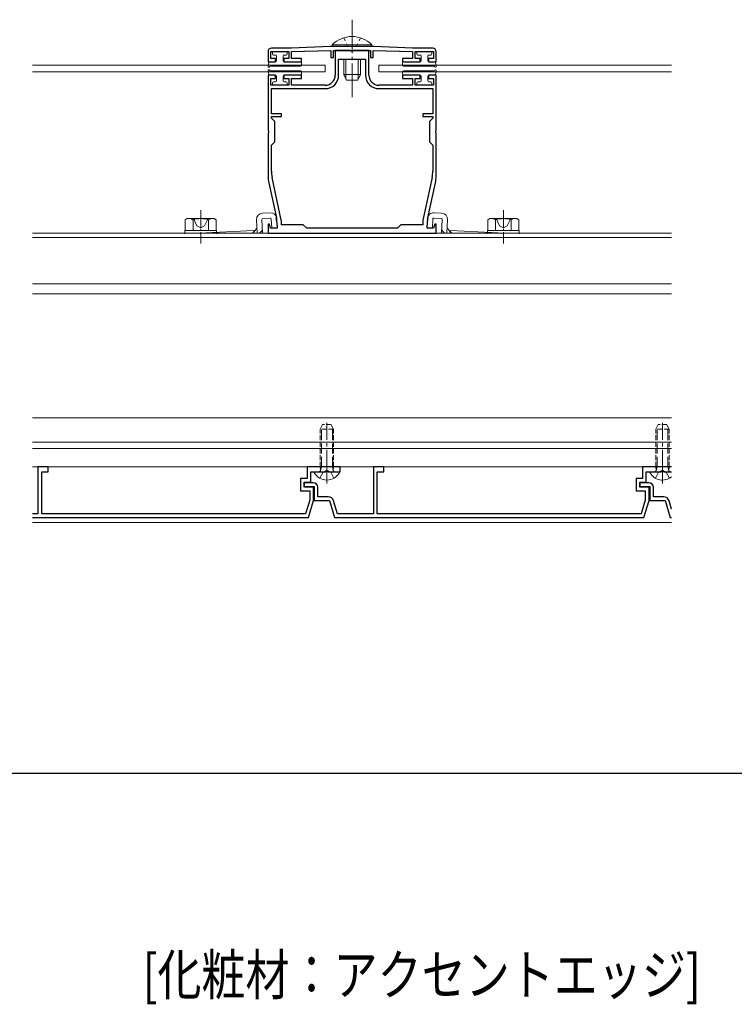
# Model space of a CAD drawing. Extents: x 0 to 1386, y -624 to 1617.
# Drawn here: x 432 to 644, y 499 to 791 of the extents above; entities that cross this region are included whole.
import ezdxf

# ---------------------------------------------------------------- set-up
doc = ezdxf.new("R2010")
doc.units = 0
for name, pattern in [('YCENTER_1', [13, 10, -1, 1, -1]), ('YDOT_1', [2, 1, -1]), ('YHIDDEN_1', [4, 3, -1])]:
    doc.linetypes.add(name, pattern=pattern)
for name, color, linetype in [('USER1', 3, 'CONTINUOUS'), ('YKK_11', 7, 'CONTINUOUS'), ('YKK_12', 2, 'CONTINUOUS'), ('YKK_13', 4, 'CONTINUOUS'), ('YKK_D', 6, 'CONTINUOUS')]:
    doc.layers.add(name, color=color, linetype=linetype)
doc.styles.get("Standard").update_dxf_attribs({"font": 'txt', "bigfont": 'BIGFONT'})

msp = doc.modelspace()

# ---------------------------------------------------------------- linework, layer by layer
at = {"layer": 'YKK_11', "color": 7, "linetype": 'Continuous', "lineweight": 30, "ltscale": 0.5}
for p, q in [((505.47, 781.91), (505.47, 778.91)), ((506.27, 781.91), (511.67, 781.91)), ((506.27, 779.91), (506.27, 781.91)), ((512.47, 782.91), (506.47, 782.91)), ((511.67, 781.91), (511.67, 779.91)), ((523.97, 783.41), (512.47, 782.91)), ((512.47, 781.91), (524.17, 782.22)), ((512.47, 779.91), (512.47, 781.91)), ((536.97, 783.41), (523.97, 783.41)), ((524.17, 782.22), (524.17, 780.21)), ((524.97, 782.21), (535.97, 782.21)), ((524.97, 780.21), (524.97, 782.21)), ((525.47, 782.21), (525.47, 774.91)), ((530.02, 782.21), (525.47, 782.21)), ((530.2, 782.09), (530.02, 782.21)), ((530.75, 782.09), (530.2, 782.09)), ((530.93, 782.21), (530.75, 782.09)), ((535.47, 782.21), (530.93, 782.21)), ((535.47, 774.91), (535.47, 782.21)), ((535.97, 782.21), (535.97, 780.21)), ((536.77, 782.22), (548.47, 781.91)), ((536.77, 780.21), (536.77, 782.22)), ((548.47, 782.91), (536.97, 783.41)), ((554.47, 782.91), (548.47, 782.91)), ((548.47, 781.91), (548.47, 779.91)), ((549.27, 781.91), (554.67, 781.91)), ((549.27, 779.91), (549.27, 781.91)), ((554.67, 781.91), (554.67, 779.91)), ((555.47, 778.91), (555.47, 781.91)), ((505.47, 778.91), (507.72, 778.91)), ((507.72, 779.91), (506.27, 779.91)), ((507.72, 778.91), (507.72, 779.91)), ((510.22, 779.91), (510.22, 778.91)), ((511.67, 779.91), (510.22, 779.91)), ((510.22, 778.91), (515.47, 778.91)), ((515.47, 779.91), (512.47, 779.91)), ((515.47, 778.91), (515.47, 779.91)), ((524.17, 780.21), (524.97, 780.21)), ((526.47, 779.71), (534.47, 779.71)), ((526.47, 774.91), (526.47, 779.71)), ((534.47, 779.71), (534.47, 774.91)), ((535.97, 780.21), (536.77, 780.21)), ((545.47, 779.91), (545.47, 778.91)), ((548.47, 779.91), (545.47, 779.91)), ((545.47, 778.91), (550.72, 778.91)), ((550.72, 779.91), (549.27, 779.91)), ((550.72, 778.91), (550.72, 779.91)), ((553.22, 779.91), (553.22, 778.91)), ((554.67, 779.91), (553.22, 779.91)), ((553.22, 778.91), (555.47, 778.91)), ((505.47, 774.91), (505.47, 758.57)), ((507.72, 774.91), (505.47, 774.91)), ((506.27, 773.91), (507.72, 773.91)), ((506.27, 771.91), (506.27, 773.91)), ((507.72, 773.91), (507.72, 774.91)), ((510.22, 774.91), (510.22, 773.91)), ((515.47, 774.91), (510.22, 774.91)), ((510.22, 773.91), (511.67, 773.91)), ((511.67, 773.91), (511.67, 771.91)), ((512.47, 773.91), (515.47, 773.91)), ((512.47, 771.91), (512.47, 773.91)), ((515.47, 773.91), (515.47, 774.91)), ((545.47, 774.91), (545.47, 773.91)), ((550.72, 774.91), (545.47, 774.91)), ((545.47, 773.91), (548.47, 773.91)), ((548.47, 773.91), (548.47, 771.91)), ((549.27, 773.91), (550.72, 773.91)), ((549.27, 771.91), (549.27, 773.91)), ((550.72, 773.91), (550.72, 774.91)), ((553.22, 774.91), (553.22, 773.91)), ((555.47, 774.91), (553.22, 774.91)), ((553.22, 773.91), (554.67, 773.91)), ((554.67, 773.91), (554.67, 771.91)), ((555.47, 758.57), (555.47, 774.91)), ((511.67, 771.91), (506.27, 771.91)), ((506.47, 770.91), (522.47, 770.91)), ((506.47, 763.41), (506.47, 770.91)), ((522.47, 771.91), (512.47, 771.91)), ((548.47, 771.91), (538.47, 771.91)), ((538.47, 770.91), (554.47, 770.91)), ((554.67, 771.91), (549.27, 771.91)), ((554.47, 770.91), (554.47, 763.41)), ((509.47, 763.41), (506.47, 763.41)), ((506.47, 762.61), (509.47, 762.61)), ((506.47, 762.11), (506.47, 762.61)), ((507.47, 761.11), (506.47, 762.11)), ((509.47, 762.61), (509.47, 763.41)), ((551.47, 763.41), (551.47, 762.61)), ((554.47, 763.41), (551.47, 763.41)), ((551.47, 762.61), (554.47, 762.61)), ((554.47, 762.11), (553.47, 761.11)), ((554.47, 762.61), (554.47, 762.11)), ((505.47, 758.57), (505.59, 758.39)), ((505.59, 758.39), (505.59, 757.84)), ((507.47, 755.11), (507.47, 761.11)), ((553.47, 761.11), (553.47, 755.11)), ((555.35, 758.39), (555.47, 758.57)), ((555.35, 757.84), (555.35, 758.39)), ((505.59, 757.84), (505.47, 757.65)), ((505.47, 757.65), (505.47, 744.98)), ((555.47, 757.65), (555.35, 757.84)), ((555.47, 744.98), (555.47, 757.65)), ((506.47, 754.11), (507.47, 755.11)), ((506.47, 746.37), (506.47, 754.11)), ((553.47, 755.11), (554.47, 754.11)), ((554.47, 754.11), (554.47, 746.37)), ((509.43, 731.76), (506.67, 744.53)), ((554.28, 744.53), (551.52, 731.76)), ((505.7, 742.87), (507.95, 732.45)), ((553, 732.45), (555.25, 742.87)), ((505.91, 730.64), (505.47, 730.58)), ((505.47, 730.58), (505.47, 727.91)), ((506.24, 729.41), (505.91, 730.64)), ((508.17, 729.41), (506.24, 729.41)), ((508.17, 730.34), (508.17, 729.41)), ((509.47, 730.41), (509.47, 731.34)), ((515.97, 730.41), (509.47, 730.41)), ((516.97, 729.41), (515.97, 730.41)), ((543.97, 729.41), (516.97, 729.41)), ((543.97, 729.41), (516.97, 729.41)), ((544.97, 730.41), (543.97, 729.41)), ((551.47, 730.41), (544.97, 730.41)), ((551.47, 731.34), (551.47, 730.41)), ((552.77, 729.41), (552.77, 730.34)), ((554.71, 729.41), (552.77, 729.41)), ((555.04, 730.64), (554.71, 729.41)), ((555.47, 730.58), (555.04, 730.64)), ((555.47, 727.91), (555.47, 730.58)), ((505.47, 727.91), (555.47, 727.91)), ((437.07, 658.41), (437.07, 644.51)), ((440.07, 658.41), (437.07, 658.41)), ((438.17, 657.01), (440.07, 657.01)), ((438.17, 644.51), (438.17, 657.01)), ((440.07, 657.01), (440.07, 658.41)), ((517.07, 658.41), (517.07, 655.01)), ((526.97, 658.41), (517.07, 658.41)), ((518.17, 657.01), (522.52, 657.01)), ((518.17, 653.91), (518.17, 657.01)), ((522.52, 657.01), (522.7, 657.13)), ((522.7, 657.13), (523.25, 657.13)), ((523.25, 657.13), (523.43, 657.01)), ((523.43, 657.01), (526.97, 657.01)), ((526.97, 657.01), (526.97, 658.41)), ((536.87, 658.41), (536.87, 644.51)), ((539.87, 658.41), (536.87, 658.41)), ((537.97, 657.01), (539.87, 657.01)), ((537.97, 644.51), (537.97, 657.01)), ((539.87, 657.01), (539.87, 658.41)), ((616.87, 658.41), (616.87, 655.01)), ((625.47, 658.41), (616.87, 658.41)), ((617.97, 657.01), (622.32, 657.01)), ((617.97, 653.91), (617.97, 657.01)), ((622.32, 657.01), (622.5, 657.13)), ((622.5, 657.13), (623.05, 657.13)), ((623.05, 657.13), (623.23, 657.01)), ((623.23, 657.01), (625.47, 657.01)), ((515.17, 655.01), (515.17, 651.31)), ((517.07, 655.01), (515.17, 655.01)), ((516.27, 653.91), (518.17, 653.91)), ((516.27, 652.41), (516.27, 653.91)), ((516.27, 653.71), (516.27, 652.61)), ((518.87, 653.71), (516.27, 653.71)), ((614.97, 655.01), (614.97, 651.31)), ((616.87, 655.01), (614.97, 655.01)), ((616.07, 653.91), (617.97, 653.91)), ((616.07, 652.41), (616.07, 653.91)), ((616.07, 653.71), (616.07, 652.61)), ((618.67, 653.71), (616.07, 653.71)), ((515.17, 651.31), (517.87, 651.31)), ((516.27, 652.61), (519.17, 652.61)), ((518.97, 652.41), (516.27, 652.41)), ((517.87, 651.31), (517.87, 648.57)), ((518.97, 648.41), (518.97, 652.41)), ((519.17, 652.61), (519.17, 648.41)), ((520.27, 649.51), (520.27, 652.31)), ((614.97, 651.31), (617.67, 651.31)), ((616.07, 652.61), (618.97, 652.61)), ((618.77, 652.41), (616.07, 652.41)), ((617.67, 651.31), (617.67, 648.57)), ((618.77, 648.41), (618.77, 652.41)), ((618.97, 652.61), (618.97, 648.41)), ((620.07, 649.51), (620.07, 652.31)), ((517.87, 648.57), (516.66, 644.51)), ((517.47, 643.41), (518.97, 648.41)), ((519.17, 648.41), (523.77, 648.41)), ((523.4, 649.51), (520.27, 649.51)), ((523.77, 648.41), (525.27, 643.41)), ((526.09, 644.51), (524.94, 648.37)), ((617.67, 648.57), (616.46, 644.51)), ((617.27, 643.41), (618.77, 648.41)), ((618.97, 648.41), (623.57, 648.41)), ((623.2, 649.51), (620.07, 649.51)), ((623.57, 648.41), (625.07, 643.41)), ((625.47, 645.91), (624.74, 648.37)), ((437.07, 644.51), (435.47, 644.51)), ((516.66, 644.51), (438.17, 644.51)), ((536.87, 644.51), (526.09, 644.51)), ((616.46, 644.51), (537.97, 644.51)), ((435.47, 643.41), (517.47, 643.41)), ((525.27, 643.41), (617.27, 643.41)), ((625.07, 643.41), (625.47, 643.41))]:
    msp.add_line(p, q, dxfattribs=at)
for centre, radius, start, end in [((506.47, 781.91), 1, 90, 180), ((554.47, 781.91), 1, 0, 90), ((522.47, 774.91), 4, 270, 360), ((522.47, 774.91), 3, 270, 360), ((538.47, 774.91), 4, 180, 270), ((538.47, 774.91), 3, 180, 270), ((515.47, 744.98), 10, 180, 192.1886), ((515.17, 746.37), 8.7, 180, 192.1886), ((545.77, 746.37), 8.7, 347.8114, 0), ((545.47, 744.98), 10, 347.8114, 0), ((498.17, 730.34), 10, 360, 12.1886), ((562.77, 730.34), 10, 167.8114, 180), ((507.47, 731.34), 2, 359.9999, 12.1886), ((553.47, 731.34), 2, 167.8114, 180.0001), ((518.87, 652.31), 1.4, 360, 90), ((618.67, 652.31), 1.4, 360, 90), ((523.4, 647.91), 1.6, 16.6992, 90), ((623.2, 647.91), 1.6, 16.6992, 90)]:
    msp.add_arc(centre, radius, start, end, dxfattribs=at)
at = {"layer": 'YKK_12', "color": 2, "linetype": 'Continuous', "lineweight": 13}
for p, q in [((435.47, 727.91), (625.47, 727.91)), ((435.47, 726.61), (625.47, 726.61)), ((435.47, 712.91), (625.47, 712.91)), ((435.47, 709.91), (625.47, 709.91)), ((435.47, 673.01), (625.47, 673.01)), ((435.47, 665.8), (625.47, 665.8)), ((435.47, 663.91), (625.47, 663.91)), ((435.47, 658.41), (625.47, 658.41)), ((435.47, 641.86), (625.47, 641.86))]:
    msp.add_line(p, q, dxfattribs=at)
at = {"layer": 'YKK_13', "color": 4, "linetype": 'YCENTER_1', "lineweight": 13}
for p, q in [((530.47, 791.41), (530.47, 768.41)), ((522.97, 653.51), (522.97, 671.5)), ((622.77, 653.51), (622.77, 671.5))]:
    msp.add_line(p, q, dxfattribs=at)
at = {"layer": 'YKK_13', "color": 4, "linetype": 'YDOT_1', "lineweight": 13}
for p, q in [((527.97, 786.02), (529.25, 783.41)), ((532.97, 786.02), (531.7, 783.41))]:
    msp.add_line(p, q, dxfattribs=at)
at = {"layer": 'YKK_13', "color": 4, "linetype": 'Continuous', "lineweight": 13}
for p, q in [((510.87, 781.91), (507.07, 781.91)), ((524.57, 783.92), (524.57, 783.41)), ((524.57, 783.92), (536.37, 783.92)), ((524.57, 783.41), (536.37, 783.41)), ((536.37, 783.92), (536.37, 783.41)), ((550.07, 781.91), (553.87, 781.91)), ((505.96, 778.91), (507.67, 778.91)), ((506.77, 781.61), (506.77, 781.21)), ((507.67, 780.91), (507.07, 780.91)), ((507.97, 780.61), (507.97, 779.21)), ((509.97, 780.61), (509.97, 779.21)), ((510.27, 780.91), (510.87, 780.91)), ((515.17, 778.91), (510.27, 778.91)), ((511.17, 781.61), (511.17, 781.21)), ((527.97, 779.71), (527.97, 775.11)), ((528.63, 779.71), (528.63, 773.72)), ((532.32, 779.71), (532.32, 773.72)), ((532.97, 779.71), (532.97, 775.11)), ((545.77, 778.91), (550.67, 778.91)), ((549.77, 781.61), (549.77, 781.21)), ((550.67, 780.91), (550.07, 780.91)), ((550.97, 780.61), (550.97, 779.21)), ((552.97, 780.61), (552.97, 779.21)), ((553.27, 780.91), (553.87, 780.91)), ((554.99, 778.91), (553.27, 778.91)), ((554.17, 781.61), (554.17, 781.21)), ((435.47, 777.91), (522.47, 777.91)), ((435.47, 775.91), (522.47, 775.91)), ((505.48, 777.61), (505.67, 778.66)), ((505.48, 776.21), (505.67, 775.16)), ((505.94, 777.44), (505.96, 777.46)), ((505.94, 776.39), (505.96, 776.36)), ((515.17, 777.61), (506.22, 777.61)), ((515.17, 776.21), (506.22, 776.21)), ((515.47, 778.61), (515.47, 777.91)), ((515.47, 775.21), (515.47, 775.91)), ((522.47, 777.91), (522.47, 775.91)), ((538.47, 777.91), (625.47, 777.91)), ((538.47, 775.91), (538.47, 777.91)), ((538.47, 775.91), (625.47, 775.91)), ((545.47, 778.61), (545.47, 777.91)), ((545.47, 775.21), (545.47, 775.91)), ((545.77, 777.61), (554.73, 777.61)), ((545.77, 776.21), (554.73, 776.21)), ((555.01, 777.44), (554.99, 777.46)), ((555.01, 776.39), (554.99, 776.36)), ((555.47, 777.61), (555.28, 778.66)), ((555.47, 776.21), (555.28, 775.16)), ((505.96, 774.91), (507.67, 774.91)), ((507.97, 773.21), (507.97, 774.61)), ((509.97, 773.21), (509.97, 774.61)), ((515.17, 774.91), (510.27, 774.91)), ((527.97, 775.11), (532.97, 775.11)), ((528.77, 773.41), (527.97, 775.11)), ((528.77, 773.41), (532.17, 773.41)), ((532.17, 773.41), (532.97, 775.11)), ((545.77, 774.91), (550.67, 774.91)), ((550.97, 773.21), (550.97, 774.61)), ((552.97, 773.21), (552.97, 774.61)), ((554.99, 774.91), (553.27, 774.91)), ((506.77, 772.21), (506.77, 772.61)), ((507.67, 772.91), (507.07, 772.91)), ((510.87, 771.91), (507.07, 771.91)), ((510.27, 772.91), (510.87, 772.91)), ((511.17, 772.21), (511.17, 772.61)), ((549.77, 772.21), (549.77, 772.61)), ((550.67, 772.91), (550.07, 772.91)), ((550.07, 771.91), (553.87, 771.91)), ((553.27, 772.91), (553.87, 772.91)), ((554.17, 772.21), (554.17, 772.61)), ((503.88, 727.91), (503.66, 732)), ((503.86, 733.91), (506.06, 734.03)), ((503.95, 732.31), (506.14, 732.43)), ((506.46, 732.14), (506.6, 729.55)), ((508.06, 732.23), (508.19, 729.63)), ((552.89, 732.23), (552.76, 729.63)), ((554.49, 732.14), (554.35, 729.55)), ((557, 732.31), (554.8, 732.43)), ((557.09, 733.91), (554.89, 734.03)), ((557.07, 727.91), (557.29, 732)), ((501.25, 728.37), (502.2, 729.42)), ((502.28, 727.91), (502.07, 731.91)), ((506.6, 729.55), (508.19, 729.63)), ((554.35, 729.55), (552.76, 729.63)), ((558.67, 727.91), (558.88, 731.91)), ((559.7, 728.37), (558.75, 729.42)), ((484.91, 727.91), (501.23, 728.77)), ((501.23, 728.77), (501.27, 727.91)), ((559.72, 728.77), (559.67, 727.91)), ((576.04, 727.91), (559.72, 728.77))]:
    msp.add_line(p, q, dxfattribs=at)
at = {"layer": 'YKK_13', "color": 4, "linetype": 'Continuous', "lineweight": 13, "ltscale": 0.5}
for p, q in [((481.47, 732.25), (480.86, 731.89)), ((489.47, 732.25), (481.47, 732.25)), ((489.47, 732.25), (490.09, 731.89)), ((571.47, 732.25), (570.86, 731.89)), ((571.47, 732.25), (579.47, 732.25)), ((579.47, 732.25), (580.09, 731.89)), ((480.86, 728.75), (480.86, 731.89)), ((483.17, 728.75), (483.17, 731.89)), ((487.78, 728.75), (487.78, 731.89)), ((490.09, 728.75), (490.09, 731.89)), ((570.86, 728.75), (570.86, 731.89)), ((573.17, 728.75), (573.17, 731.89)), ((577.78, 728.75), (577.78, 731.89)), ((580.09, 728.75), (580.09, 731.89)), ((490.17, 728.75), (480.77, 728.75)), ((480.77, 727.91), (480.77, 728.75)), ((490.17, 728.75), (490.17, 728.19)), ((570.77, 728.75), (580.17, 728.75)), ((570.77, 728.75), (570.77, 728.19)), ((580.17, 727.91), (580.17, 728.75)), ((519.38, 657.01), (526.57, 657.01)), ((619.18, 657.01), (625.47, 657.01))]:
    msp.add_line(p, q, dxfattribs=at)
at = {"layer": 'YKK_13', "color": 4, "linetype": 'YHIDDEN_1', "lineweight": 13}
for p, q in [((483.27, 732.25), (484.32, 730.1)), ((487.67, 732.25), (486.62, 730.1)), ((573.27, 732.25), (574.32, 730.1)), ((577.67, 732.25), (576.62, 730.1)), ((484.32, 730.1), (485.47, 729.49)), ((486.62, 730.1), (485.47, 729.49)), ((574.32, 730.1), (575.47, 729.49)), ((576.62, 730.1), (575.47, 729.49)), ((480.77, 727.75), (480.77, 727.91)), ((490.17, 728.19), (490.17, 727.75)), ((500.84, 727.91), (501.25, 728.37)), ((502.99, 727.91), (503.83, 728.84)), ((557.96, 727.91), (557.12, 728.84)), ((560.11, 727.91), (559.7, 728.37)), ((570.77, 728.19), (570.77, 727.75)), ((580.17, 727.75), (580.17, 727.91)), ((521.35, 658.41), (521.35, 670.37)), ((524.6, 658.41), (524.6, 670.37)), ((621.15, 658.41), (621.15, 670.37)), ((624.4, 658.41), (624.4, 670.37)), ((520.92, 655.05), (521.83, 656.86)), ((521.35, 658.41), (521.11, 657.4)), ((522.97, 657.47), (521.83, 656.86)), ((522.97, 657.47), (524.12, 656.86)), ((525.02, 655.05), (524.12, 656.86)), ((524.6, 658.41), (524.84, 657.4)), ((620.72, 655.05), (621.63, 656.86)), ((621.15, 658.41), (620.91, 657.4)), ((622.77, 657.47), (621.63, 656.86)), ((622.77, 657.47), (623.92, 656.86)), ((624.82, 655.05), (623.92, 656.86)), ((624.4, 658.41), (624.64, 657.4))]:
    msp.add_line(p, q, dxfattribs=at)
at = {"layer": 'YKK_13', "color": 4, "linetype": 'YCENTER_1', "lineweight": 13, "ltscale": 0.5}
for p, q in [((485.47, 734.75), (485.47, 724.91)), ((575.47, 734.75), (575.47, 724.91))]:
    msp.add_line(p, q, dxfattribs=at)
at = {"layer": 'YKK_13', "color": 4, "linetype": 'YHIDDEN_1', "lineweight": 13, "ltscale": 0.5}
for p, q in [((521.67, 671.01), (520.97, 669.61)), ((524.27, 671.01), (521.67, 671.01)), ((524.97, 669.61), (524.27, 671.01)), ((621.47, 671.01), (620.77, 669.61)), ((624.07, 671.01), (621.47, 671.01)), ((624.77, 669.61), (624.07, 671.01)), ((520.97, 658.41), (520.97, 669.61)), ((524.97, 669.61), (520.97, 669.61)), ((524.97, 658.41), (524.97, 669.61)), ((620.77, 658.41), (620.77, 669.61)), ((624.77, 669.61), (620.77, 669.61)), ((624.77, 658.41), (624.77, 669.61)), ((524.97, 658.41), (520.97, 658.41)), ((520.97, 658.41), (521.12, 657.6)), ((524.97, 658.41), (524.83, 657.6)), ((624.77, 658.41), (620.77, 658.41)), ((620.77, 658.41), (620.92, 657.6)), ((624.77, 658.41), (624.63, 657.6))]:
    msp.add_line(p, q, dxfattribs=at)
at = {"layer": 'YKK_13', "color": 4, "linetype": 'Continuous', "lineweight": 13}
for centre, radius, start, end in [((530.47, 778.18), 8.23, 44.2189, 135.7811), ((507.07, 781.61), 0.3, 90, 180), ((510.87, 781.61), 0.3, 0, 90), ((550.07, 781.61), 0.3, 90, 180), ((553.87, 781.61), 0.3, 0, 90), ((505.96, 778.61), 0.3, 90, 170), ((507.07, 781.21), 0.3, 180, 270), ((507.67, 780.61), 0.3, 0, 90), ((507.67, 779.21), 0.3, 270, 0), ((510.27, 780.61), 0.3, 90, 180), ((510.27, 779.21), 0.3, 180, 270), ((510.87, 781.21), 0.3, 270, 0), ((515.17, 778.61), 0.3, 0, 90), ((545.77, 778.61), 0.3, 90, 180), ((550.07, 781.21), 0.3, 180, 270), ((550.67, 780.61), 0.3, 0, 90), ((550.67, 779.21), 0.3, 270, 0), ((553.27, 780.61), 0.3, 90, 180), ((553.27, 779.21), 0.3, 180, 270), ((553.87, 781.21), 0.3, 270, 0), ((554.99, 778.61), 0.3, 10, 90), ((505.72, 777.56), 0.25, 167.958, 330), ((505.72, 776.26), 0.25, 30, 192.042), ((506.22, 777.31), 0.3, 90, 150), ((506.22, 776.51), 0.3, 210, 270), ((515.17, 777.91), 0.3, 270, 0), ((515.17, 775.91), 0.3, 0, 90), ((545.77, 777.91), 0.3, 180, 270), ((545.77, 775.91), 0.3, 90, 180), ((554.73, 777.31), 0.3, 30, 90), ((554.73, 776.51), 0.3, 270, 330), ((555.22, 777.56), 0.25, 210, 12.042), ((555.22, 776.26), 0.25, 347.958, 150), ((505.96, 775.21), 0.3, 190, 270), ((507.67, 774.61), 0.3, 0, 90), ((507.67, 773.21), 0.3, 270, 0), ((510.27, 774.61), 0.3, 90, 180), ((510.27, 773.21), 0.3, 180, 270), ((515.17, 775.21), 0.3, 270, 0), ((545.77, 775.21), 0.3, 180, 270), ((550.67, 774.61), 0.3, 0, 90), ((550.67, 773.21), 0.3, 270, 0), ((553.27, 774.61), 0.3, 90, 180), ((553.27, 773.21), 0.3, 180, 270), ((554.99, 775.21), 0.3, 270, 350), ((507.07, 772.61), 0.3, 90, 180), ((507.07, 772.21), 0.3, 180, 270), ((510.87, 772.61), 0.3, 0, 90), ((510.87, 772.21), 0.3, 270, 0), ((550.07, 772.61), 0.3, 90, 180), ((550.07, 772.21), 0.3, 180, 270), ((553.87, 772.61), 0.3, 0, 90), ((553.87, 772.21), 0.3, 270, 0), ((503.96, 732.01), 1.9, 93, 183), ((503.96, 732.01), 0.3, 93, 183), ((506.16, 732.13), 1.9, 3, 93), ((506.16, 732.13), 0.3, 3, 93), ((554.79, 732.13), 1.9, 87, 177), ((554.79, 732.13), 0.3, 87, 177), ((556.99, 732.01), 0.3, 357, 87), ((556.99, 732.01), 1.9, 357, 87)]:
    msp.add_arc(centre, radius, start, end, dxfattribs=at)
at = {"layer": 'YKK_13', "color": 4, "linetype": 'Continuous', "lineweight": 13, "ltscale": 0.5}
for centre, radius, start, end in [((482.01, 730.21), 2.04, 55.6158, 124.3842), ((485.47, 724.61), 7.64, 72.412, 107.588), ((488.94, 730.21), 2.04, 55.6158, 124.3842), ((572.01, 730.21), 2.04, 55.6158, 124.3842), ((575.47, 724.61), 7.64, 72.412, 107.588), ((578.94, 730.21), 2.04, 55.6158, 124.3842), ((519.38, 656.86), 0.154, 90, 207.281), ((522.97, 658.71), 4.2, 207.281, 332.719), ((526.57, 656.86), 0.154, 332.719, 90), ((619.18, 656.86), 0.154, 90, 207.281), ((622.77, 658.71), 4.2, 207.281, 310.0041)]:
    msp.add_arc(centre, radius, start, end, dxfattribs=at)
at = {"layer": 'YKK_13', "color": 4, "linetype": 'YHIDDEN_1', "lineweight": 13, "ltscale": 0.5}
for centre, start, end in [((520.63, 657.51), 270, 10.091), ((525.32, 657.51), 169.909, 270), ((620.43, 657.51), 270, 10.091), ((625.12, 657.51), 169.909, 270)]:
    msp.add_arc(centre, 0.5, start, end, dxfattribs=at)
at = {"layer": 'YKK_D', "color": 6, "linetype": 'Continuous'}
msp.add_line((330.47, 567.41), (1110.47, 567.41), dxfattribs=at)

# ---------------------------------------------------------------- texts
at = {"layer": 'USER1', "color": 3, "linetype": 'Continuous', "lineweight": 13, "width": 0.8}
msp.add_text('[化粧材：アクセントエッジ]', height=12, dxfattribs=at).set_placement((468.16, 501.42))

doc.saveas('drawing.dxf')
